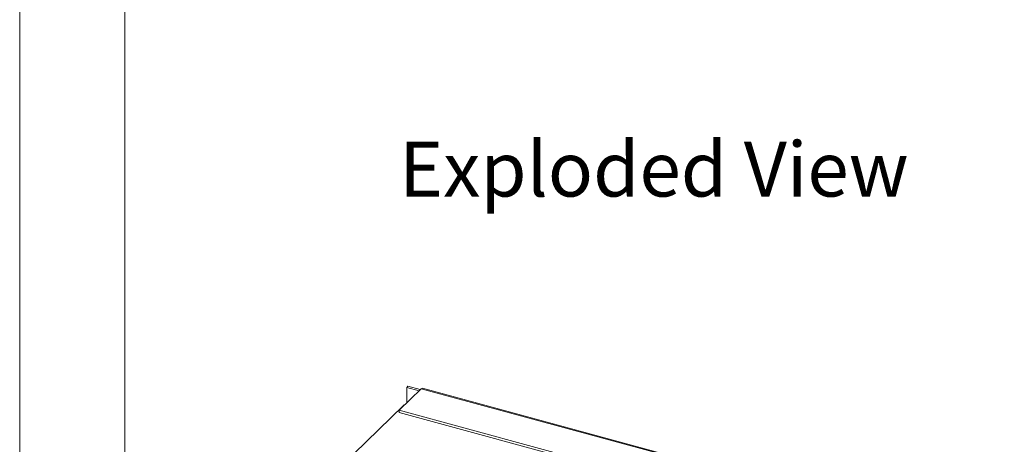
# Paper-space layout 'Sheet3' of a CAD drawing. Units: millimetres. Extents: x 0 to 420, y 0 to 297.
# Drawn here: x 0 to 57, y 188 to 213 of the extents above; entities that cross this region are included whole.
import ezdxf

# ---------------------------------------------------------------- set-up
doc = ezdxf.new("R2010")
doc.units = ezdxf.units.MM
doc.styles.add('SLDTEXTSTYLE0', font='TXT', dxfattribs={"width": 0.7})

# ---------------------------------------------------------------- blocks, each defined once
blk = doc.blocks.new('Exploded View')
at = {"color": 174, "linetype": 'Continuous', "lineweight": 0, "true_color": 0x0000a0, "insert": (0.09, 7.48), "char_height": 6.35, "attachment_point": 1, "style": 'SLDTEXTSTYLE0'}
blk.add_mtext('Exploded View', dxfattribs=at)

psp = doc.layouts.new('Sheet3')

# ---------------------------------------------------------------- linework, layer by layer
at = {"color": 7, "linetype": 'Continuous', "lineweight": 18}
for p, q in [((-0.007, 296.997), (-0.007, 0.001)), ((6.093, 291.997), (6.093, 5.001)), ((23.279, 191.313), (21.995, 190.061)), ((22.441, 191.385), (22.511, 191.453)), ((22.441, 191.385), (22.441, 190.495)), ((23.153, 191.191), (22.441, 191.385)), ((22.511, 191.453), (23.223, 191.259)), ((23.279, 191.313), (207.237, 141.317)), ((207.303, 141.344), (23.344, 191.34)), ((18.661, 186.838), (22.254, 190.345)), ((205.07, 140.305), (21.995, 190.061)), ((21.995, 189.932), (21.995, 190.061)), ((205.07, 140.176), (21.995, 189.932))]:
    psp.add_line(p, q, dxfattribs=at)
at = {"color": 174, "linetype": 'Continuous', "lineweight": 18}
psp.add_line((22.254, 190.345), (22.28, 190.338), dxfattribs=at)
at = {"color": 7, "linetype": 'Continuous', "lineweight": 18}
for centre, radius, start, end in [((23.333, 191.273), 0.0676, 80.7318, 143.9675), ((22.356, 190.258), 0.134, 99.9069, 139.3587)]:
    psp.add_arc(centre, radius, start, end, dxfattribs=at)

# ---------------------------------------------------------------- block references
at = {"color": 7, "linetype": 'Continuous', "xscale": 0.5, "yscale": 0.5, "zscale": 0.5}
psp.add_blockref('Exploded View', (21.953, 201.901), dxfattribs=at)

doc.saveas('drawing.dxf')
